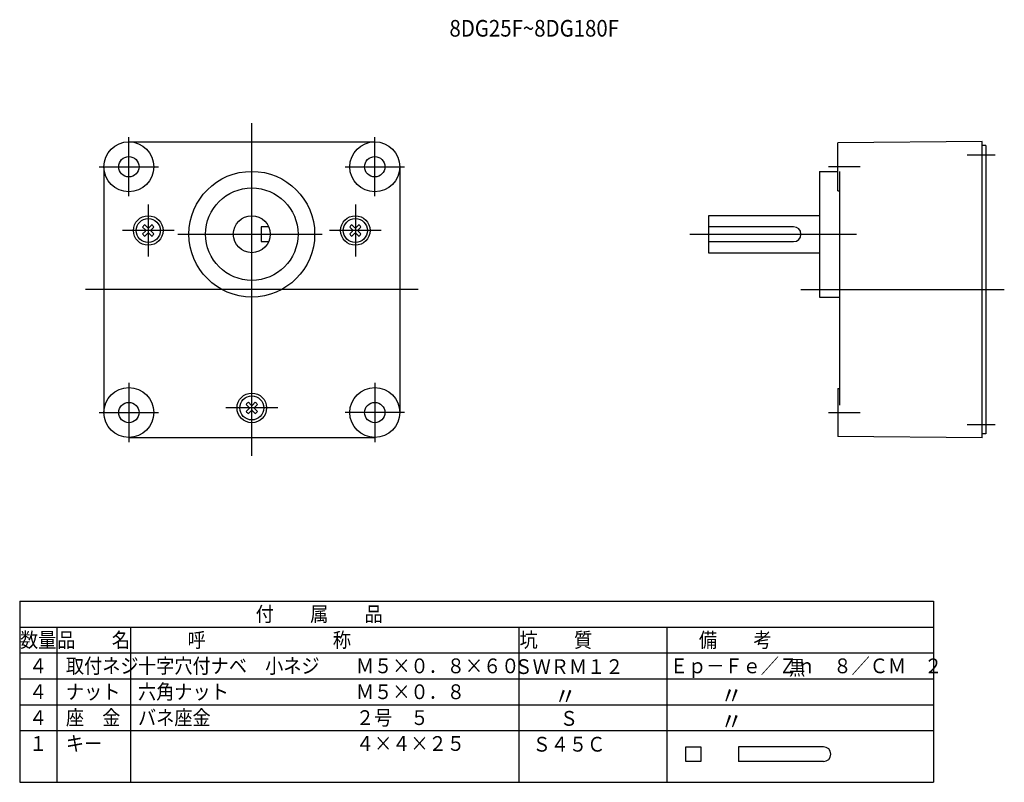
# Model space of a CAD drawing. Extents: x 14 to 281, y 3 to 210.
import ezdxf
from ezdxf.enums import TextEntityAlignment as Align

# ---------------------------------------------------------------- set-up
doc = ezdxf.new("R2010")
doc.units = 0
doc.layers.add('1', color=7, linetype='CONTINUOUS')
doc.layers.add('2', color=7, linetype='CONTINUOUS')

msp = doc.modelspace()

# ---------------------------------------------------------------- linework, layer by layer
at = {"layer": '1', "color": 3}
for p, q in [((43.81, 176.48), (110.31, 176.48)), ((274.56, 176.58), (235.56, 176.23)), ((235.56, 163.23), (235.56, 176.23)), ((274.56, 96.38), (274.56, 176.58)), ((275.56, 175.48), (274.56, 175.48)), ((275.56, 175.48), (275.56, 97.48)), ((37.06, 169.73), (37.06, 103.23)), ((117.06, 169.73), (117.06, 103.23)), ((230.56, 168.48), (235.56, 168.48)), ((230.56, 168.48), (230.56, 134.48)), ((236.06, 105.23), (236.06, 168.48)), ((235.56, 163.23), (236.06, 163.23)), ((200.56, 156.48), (200.56, 146.48)), ((230.56, 156.48), (200.56, 156.48)), ((47.54, 153.41), (48.32, 152.63)), ((47.54, 151.55), (48.32, 152.33)), ((48.13, 154), (48.91, 153.22)), ((49.99, 154), (49.22, 153.22)), ((50.59, 153.41), (49.81, 152.63)), ((50.59, 151.55), (49.81, 152.33)), ((79.56, 153.48), (79.56, 149.48)), ((81.64, 153.48), (79.56, 153.48)), ((103.54, 153.41), (104.32, 152.63)), ((103.54, 151.55), (104.32, 152.33)), ((104.13, 154), (104.91, 153.22)), ((105.99, 154), (105.22, 153.22)), ((106.59, 153.41), (105.81, 152.63)), ((106.59, 151.55), (105.81, 152.33)), ((223.56, 153.48), (200.56, 153.48)), ((48.13, 150.95), (48.91, 151.73)), ((49.99, 150.95), (49.22, 151.73)), ((79.56, 149.48), (81.64, 149.48)), ((104.13, 150.95), (104.91, 151.73)), ((105.99, 150.95), (105.22, 151.73)), ((200.56, 149.48), (223.56, 149.48)), ((200.56, 146.48), (230.56, 146.48)), ((230.56, 134.48), (236.06, 134.48)), ((235.56, 109.73), (235.56, 96.73)), ((235.56, 109.73), (236.06, 109.73)), ((75.54, 105.41), (76.32, 104.63)), ((75.54, 103.55), (76.32, 104.33)), ((76.13, 106), (76.91, 105.22)), ((77.99, 106), (77.22, 105.22)), ((78.59, 105.41), (77.81, 104.63)), ((78.59, 103.55), (77.81, 104.33)), ((76.13, 102.95), (76.91, 103.73)), ((77.99, 102.95), (77.22, 103.73)), ((43.81, 96.48), (110.31, 96.48)), ((274.56, 96.38), (235.56, 96.73)), ((275.56, 97.48), (274.56, 97.48)), ((194.48, 12.81), (198.48, 12.81)), ((194.48, 8.81), (194.48, 12.81)), ((198.48, 12.81), (198.48, 8.81)), ((231.65, 12.81), (208.65, 12.81)), ((208.65, 12.81), (208.65, 8.81)), ((198.48, 8.81), (194.48, 8.81)), ((231.65, 8.81), (208.65, 8.81))]:
    msp.add_line(p, q, dxfattribs=at)
at = {"layer": '1', "color": 1}
for p, q in [((270.56, 172.98), (278.12, 172.98)), ((241.56, 169.73), (233.06, 169.73)), ((49.06, 159.48), (49.06, 145.48)), ((105.06, 159.48), (105.06, 145.48)), ((56.06, 152.48), (42.06, 152.48)), ((112.06, 152.48), (98.06, 152.48)), ((57.1, 151.48), (58.85, 151.48)), ((58.85, 151.48), (96.06, 151.48)), ((84.06, 104.48), (70.06, 104.48)), ((233.06, 103.23), (241.56, 103.23)), ((270.56, 99.98), (278.12, 99.98))]:
    msp.add_line(p, q, dxfattribs=at)
at = {"layer": '1', "color": 2}
for p, q in [((14.29, 52.19), (14.29, 3.19)), ((14.29, 52.19), (261.4, 52.19)), ((261.4, 52.19), (261.4, 3.19)), ((14.29, 45.19), (261.4, 45.19)), ((24.29, 45.19), (24.29, 3.19)), ((44.29, 45.19), (44.29, 3.19)), ((149.29, 45.19), (149.29, 3.19)), ((189.29, 45.19), (189.29, 3.19)), ((14.29, 38.19), (261.4, 38.19)), ((14.29, 31.19), (261.4, 31.19)), ((14.29, 24.19), (261.4, 24.19)), ((14.29, 17.19), (261.4, 17.19)), ((14.29, 3.19), (261.4, 3.19))]:
    msp.add_line(p, q, dxfattribs=at)
at = {"layer": '1', "color": 3}
for centre, radius in [((43.81, 169.73), 6.75), ((110.31, 169.73), 6.75), ((43.81, 169.73), 2.75), ((110.31, 169.73), 2.75), ((77.06, 151.48), 17), ((77.06, 151.48), 12.5), ((49.06, 152.48), 4), ((49.06, 152.48), 3.25), ((77.06, 151.48), 5), ((105.06, 152.48), 4), ((105.06, 152.48), 3.25), ((43.81, 103.23), 6.75), ((110.31, 103.23), 6.75), ((77.06, 104.48), 4), ((77.06, 104.48), 3.25), ((43.81, 103.23), 2.75), ((110.31, 103.23), 2.75)]:
    msp.add_circle(centre, radius, dxfattribs=at)
for centre, radius, start, end in [((49.06, 152.48), 1.79, 121.462, 148.538), ((48.29, 152.6), 0.0406, 350.8378, 45), ((49.06, 152.48), 0.743, 170.8378, 189.1622), ((48.29, 152.35), 0.0406, 315, 9.1622), ((48.94, 153.25), 0.0406, 225, 279.1622), ((49.06, 152.48), 0.743, 80.8378, 99.1622), ((49.19, 153.25), 0.0406, 260.8378, 315), ((49.84, 152.6), 0.0406, 135, 189.1622), ((49.84, 152.35), 0.0406, 170.8378, 225), ((49.06, 152.48), 0.743, 350.8378, 9.1622), ((49.06, 152.48), 1.79, 31.462, 58.538), ((105.06, 152.48), 1.79, 121.462, 148.538), ((104.29, 152.6), 0.0406, 350.8378, 45), ((105.06, 152.48), 0.743, 170.8378, 189.1622), ((104.29, 152.35), 0.0406, 315, 9.1622), ((104.94, 153.25), 0.0406, 225, 279.1622), ((105.06, 152.48), 0.743, 80.8378, 99.1622), ((105.19, 153.25), 0.0406, 260.8378, 315), ((105.84, 152.6), 0.0406, 135, 189.1622), ((105.84, 152.35), 0.0406, 170.8378, 225), ((105.06, 152.48), 0.743, 350.8378, 9.1622), ((105.06, 152.48), 1.79, 31.462, 58.538), ((223.56, 151.48), 2, 0, 90), ((49.06, 152.48), 1.79, 211.462, 238.538), ((48.94, 151.71), 0.0406, 80.8378, 135), ((49.06, 152.48), 0.743, 260.8378, 279.1622), ((49.19, 151.71), 0.0406, 45, 99.1622), ((49.06, 152.48), 1.79, 301.462, 328.538), ((105.06, 152.48), 1.79, 211.462, 238.538), ((104.94, 151.71), 0.0406, 80.8378, 135), ((105.06, 152.48), 0.743, 260.8378, 279.1622), ((105.19, 151.71), 0.0406, 45, 99.1622), ((105.06, 152.48), 1.79, 301.462, 328.538), ((223.56, 151.48), 2, 270, 0), ((77.06, 104.48), 1.79, 121.462, 148.538), ((76.29, 104.6), 0.0406, 350.8378, 45), ((77.06, 104.48), 0.743, 170.8378, 189.1622), ((76.29, 104.35), 0.0406, 315, 9.1622), ((76.94, 105.25), 0.0406, 225, 279.1622), ((77.06, 104.48), 0.743, 80.8378, 99.1622), ((77.19, 105.25), 0.0406, 260.8378, 315), ((77.84, 104.6), 0.0406, 135, 189.1622), ((77.84, 104.35), 0.0406, 170.8378, 225), ((77.06, 104.48), 0.743, 350.8378, 9.1622), ((77.06, 104.48), 1.79, 31.462, 58.538), ((77.06, 104.48), 1.79, 211.462, 238.538), ((76.94, 103.71), 0.0406, 80.8378, 135), ((77.06, 104.48), 0.743, 260.8378, 279.1622), ((77.19, 103.71), 0.0406, 45, 99.1622), ((77.06, 104.48), 1.79, 301.462, 328.538), ((231.65, 10.81), 2, 0, 90), ((231.65, 10.81), 2, 270, 0)]:
    msp.add_arc(centre, radius, start, end, dxfattribs=at)
at = {"layer": '2', "color": 1}
for p, q in [((77.06, 91.48), (77.06, 181.48)), ((43.81, 161.73), (43.81, 177.73)), ((110.31, 161.73), (110.31, 177.73)), ((35.81, 169.73), (51.81, 169.73)), ((102.31, 169.73), (118.31, 169.73)), ((195.56, 151.48), (240.56, 151.48)), ((58.85, 136.48), (32.06, 136.48)), ((122.06, 136.48), (58.85, 136.48)), ((225.56, 136.48), (280.56, 136.48)), ((43.81, 111.23), (43.81, 95.23)), ((110.31, 111.23), (110.31, 95.23)), ((35.81, 103.23), (51.81, 103.23)), ((118.31, 103.23), (102.31, 103.23))]:
    msp.add_line(p, q, dxfattribs=at)

# ---------------------------------------------------------------- texts
at = {"layer": '1', "color": 2, "width": 0.9}
msp.add_text('8DG25F~8DG180F', height=4.5, dxfattribs=at).set_placement((130.51, 204.94))
for s, height, p in [('付\u3000\u3000属\u3000\u3000品', 4, (95.29, 48.69)), ('数量', 4, (19.29, 41.69)), ('品\u3000\u3000名', 4, (34.29, 41.69)), ('呼\u3000\u3000\u3000\u3000\u3000\u3000\u3000称', 4, (81.79, 41.69)), ('坑\u3000\u3000質', 4, (159.29, 41.69)), ('備\u3000\u3000考', 4, (207.79, 41.69)), ('４', 4, (19.29, 34.69)), ('ＳＷＲＭ１２', 4, (162.83, 34.49)), ('４', 4, (19.29, 27.69)), ('〃', 5, (161.83, 26.49)), ('〃', 5, (206.79, 26.69)), ('４', 4, (19.29, 20.69)), ('Ｓ', 4, (162.83, 20.49)), ('〃', 5, (206.79, 19.69)), ('１', 4, (19.29, 13.69)), ('Ｓ４５Ｃ', 4, (162.83, 13.49))]:
    msp.add_text(s, height=height, dxfattribs=at).set_placement(p, align=Align.MIDDLE_CENTER)
at = {"layer": '1', "color": 2}
for s, width, p in [('十字穴付ナベ\u3000小ネジ\u3000\u3000Ｍ５×０．８×６０', 0.9, (46.29, 34.69)), ('Ｅｐ－Ｆｅ／Ｚｎ\u3000８／ＣＭ\u3000２', 0.9, (190.15, 34.69)), ('取付ネジ', 0.9, (26.79, 34.69)), ('黒', 0.81, (222.32, 34.19)), ('ナット', 0.9, (26.79, 27.69)), ('六角ナット\u3000\u3000\u3000\u3000\u3000\u3000\u3000Ｍ５×０．８', 0.9, (46.29, 27.69)), ('座\u3000金', 0.9, (26.79, 20.69)), ('バネ座金\u3000\u3000\u3000\u3000\u3000\u3000\u3000\u3000２号\u3000５', 0.9, (46.29, 20.69)), ('キー', 0.9, (26.79, 13.69)), ('\u3000\u3000\u3000\u3000\u3000\u3000\u3000\u3000\u3000\u3000\u3000\u3000４×４×２５', 0.9, (46.29, 13.69))]:
    msp.add_text(s, height=4, dxfattribs=dict(at, width=width)).set_placement(p, align=Align.MIDDLE_LEFT)

doc.saveas('drawing.dxf')
